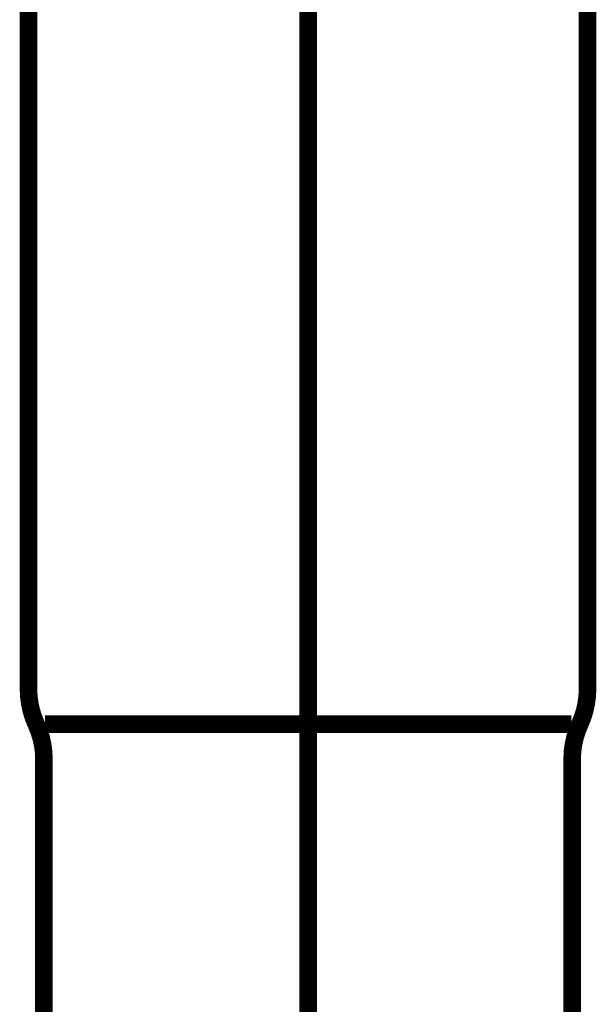
# Model space of a CAD drawing. Extents: x 61 to 487, y -245 to -11.
# Drawn here: x 219 to 223, y -187 to -181 of the extents above; entities that cross this region are included whole.
import ezdxf

# ---------------------------------------------------------------- set-up
doc = ezdxf.new("R2010")
doc.units = 0
doc.linetypes.add('AIGENLINE002', pattern=[14, 11, -1, 1, -1])
doc.layers.add('LAYER_27', color=7, linetype='CONTINUOUS')

# ---------------------------------------------------------------- blocks, each defined once
blk = doc.blocks.new('AIGNBL1B0200DB')
at = {"layer": 'LAYER_27', "const_width": 0.1058}
blk.add_lwpolyline([(222.6122, -181.2376), (222.6122, -185.4675)], dxfattribs=at)
blk = doc.blocks.new('AIGNBL1B0200DC')
at = {"layer": 'LAYER_27', "const_width": 0.1058}
blk.add_lwpolyline([(222.514, -185.6776), (220.9324, -185.6776)], dxfattribs=at)
blk = doc.blocks.new('AIGNBL1B0200DD')
at = {"layer": 'LAYER_27', "const_width": 0.1058}
blk.add_lwpolyline([(219.3449, -189.4672), (219.3449, -185.8874)], dxfattribs=at)
blk = doc.blocks.new('AIGNBL1B0200DE')
at = {"layer": 'LAYER_27', "const_width": 0.1058}
blk.add_lwpolyline([(222.5199, -189.4672), (222.5199, -185.8874)], dxfattribs=at)
blk = doc.blocks.new('AIGNBL1B0200DF')
at = {"layer": 'LAYER_27', "const_width": 0.1058}
blk.add_lwpolyline([(220.9324, -185.6776), (219.3507, -185.6776)], dxfattribs=at)
blk = doc.blocks.new('AIGNBL1B0200E0')
at = {"layer": 'LAYER_27', "const_width": 0.1058}
blk.add_lwpolyline([(219.2522, -185.4675), (219.2522, -181.2376)], dxfattribs=at)
blk = doc.blocks.new('AIGNBL1B0200ED')
at = {"layer": 'LAYER_27', "const_width": 0.1058}
blk.add_lwpolyline([(222.566, -185.6776, 0.108093), (222.6122, -185.4675)], format="xyb", dxfattribs=at)
blk = doc.blocks.new('AIGNBL1B0200EE')
at = {"layer": 'LAYER_27', "const_width": 0.1058}
blk.add_lwpolyline([(222.566, -185.6776, 0.108316), (222.5199, -185.8874)], format="xyb", dxfattribs=at)
blk = doc.blocks.new('AIGNBL1B0200EF')
at = {"layer": 'LAYER_27', "const_width": 0.1058}
blk.add_lwpolyline([(219.3449, -185.8874, 0.10973), (219.2983, -185.6776)], format="xyb", dxfattribs=at)
blk = doc.blocks.new('AIGNBL1B0200F0')
at = {"layer": 'LAYER_27', "const_width": 0.1058}
blk.add_lwpolyline([(219.2522, -185.4675, 0.106981), (219.2983, -185.6776)], format="xyb", dxfattribs=at)
blk = doc.blocks.new('AIGNBL1B0100A5')
at = {"layer": 'LAYER_27', "linetype": 'AIGENLINE002', "const_width": 0.1058, "flags": 128}
blk.add_lwpolyline([(220.9324, -189.4672), (220.9324, -172.3864)], dxfattribs=at)
at = {"layer": 'LAYER_27'}
for name in ['AIGNBL1B0200E0', 'AIGNBL1B0200DB', 'AIGNBL1B0200F0', 'AIGNBL1B0200ED', 'AIGNBL1B0200EF', 'AIGNBL1B0200DF', 'AIGNBL1B0200DC', 'AIGNBL1B0200EE', 'AIGNBL1B0200DD', 'AIGNBL1B0200DE']:
    blk.add_blockref(name, (0, 0), dxfattribs=at)

msp = doc.modelspace()

# ---------------------------------------------------------------- block references
at = {"layer": 'LAYER_27'}
msp.add_blockref('AIGNBL1B0100A5', (0, 0), dxfattribs=at)

doc.saveas('drawing.dxf')
